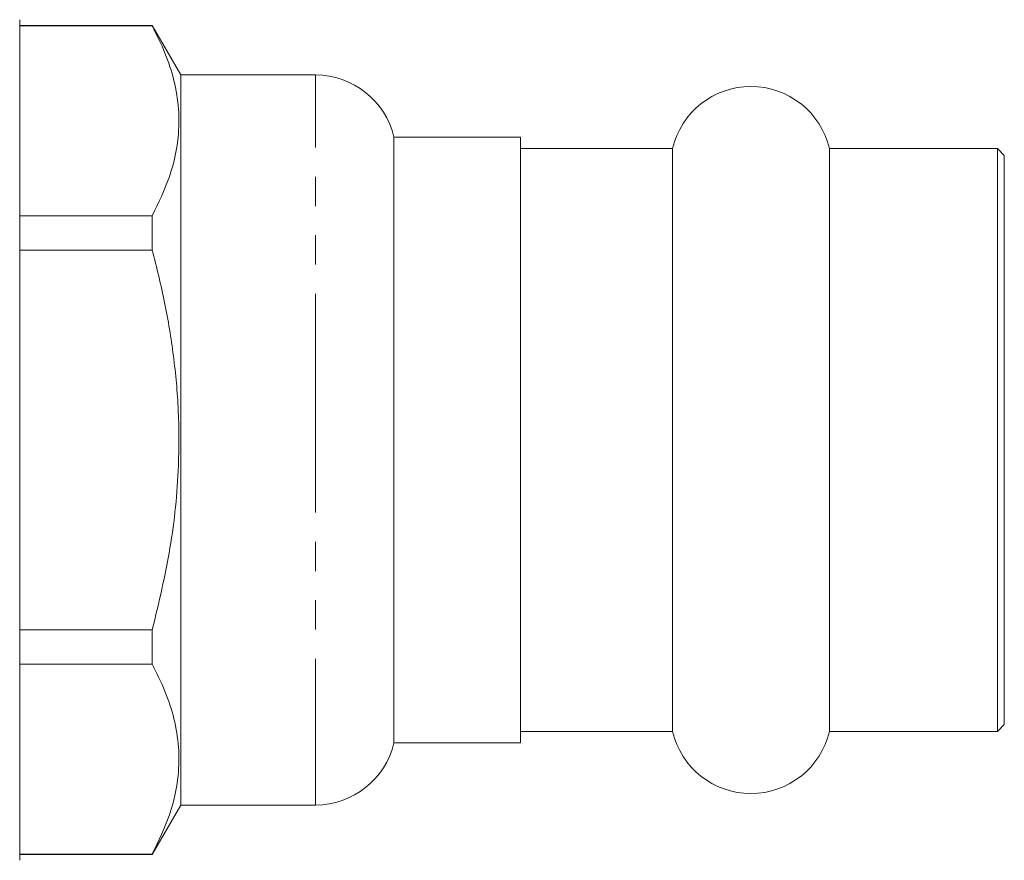
# Model space of a CAD drawing. Units: millimetres. Extents: x 123 to 283, y 91 to 285.
# Drawn here: x 200 to 243, y 163 to 199 of the extents above; entities that cross this region are included whole.
import ezdxf

# ---------------------------------------------------------------- set-up
doc = ezdxf.new("R2010")
doc.units = ezdxf.units.MM
doc.linetypes.add('PHANTOM', pattern=[12.7, 6.35, -1.27, 1.27, -1.27, 1.27, -1.27])

msp = doc.modelspace()

# ---------------------------------------------------------------- linework, layer by layer
at = {"color": 7, "linetype": 'Continuous', "lineweight": 15}
for p, q in [((200.434, 181.138), (200.434, 199.388)), ((206.193, 199.138), (200.434, 199.138)), ((200.434, 199.117), (206.193, 199.117)), ((207.434, 196.988), (206.193, 199.138)), ((206.193, 199.117), (206.193, 199.138)), ((213.277, 196.988), (207.434, 196.988)), ((207.434, 181.138), (207.434, 196.988)), ((222.184, 194.288), (216.684, 194.288)), ((216.684, 181.138), (216.684, 194.288)), ((222.184, 167.988), (222.184, 194.288)), ((228.777, 193.788), (222.184, 193.788)), ((228.777, 181.138), (228.777, 193.788)), ((242.884, 193.788), (235.592, 193.788)), ((235.592, 181.138), (235.592, 193.788)), ((243.184, 193.488), (242.884, 193.788)), ((242.884, 168.488), (242.884, 193.788)), ((243.184, 193.488), (243.184, 168.788)), ((206.193, 190.871), (200.434, 190.871)), ((206.193, 189.384), (206.193, 190.871)), ((200.434, 189.384), (206.193, 189.384)), ((200.434, 162.888), (200.434, 181.138)), ((207.434, 165.288), (207.434, 181.138)), ((216.684, 167.988), (216.684, 181.138)), ((228.777, 168.488), (228.777, 181.138)), ((235.592, 168.488), (235.592, 181.138)), ((206.193, 172.892), (200.434, 172.892)), ((206.193, 171.405), (206.193, 172.892)), ((200.434, 171.405), (206.193, 171.405)), ((222.184, 168.488), (228.777, 168.488)), ((235.592, 168.488), (242.884, 168.488)), ((242.884, 168.488), (243.184, 168.788)), ((216.684, 167.988), (222.184, 167.988)), ((206.193, 163.138), (207.434, 165.288)), ((207.434, 165.288), (213.277, 165.288)), ((206.193, 163.158), (200.434, 163.158)), ((200.434, 163.138), (206.193, 163.138)), ((206.193, 163.138), (206.193, 163.158))]:
    msp.add_line(p, q, dxfattribs=at)
at = {"color": 8, "linetype": 'PHANTOM', "lineweight": 0}
for p, q in [((213.277, 181.138), (213.277, 196.988)), ((213.277, 165.288), (213.277, 181.138))]:
    msp.add_line(p, q, dxfattribs=at)
at = {"color": 7, "linetype": 'Continuous', "lineweight": 15}
for centre, start, end in [((213.277, 193.488), 13.213, 90), ((232.184, 192.988), 13.213, 166.787), ((232.184, 169.288), 193.213, 346.787), ((213.277, 168.788), 270, 346.787)]:
    msp.add_arc(centre, 3.5, start, end, dxfattribs=at)
for points, knots in [([(206.193, 199.117), (206.387, 198.726), (206.774, 197.943), (207.163, 196.739), (207.364, 195.514), (207.343, 194.115), (207.002, 192.556), (206.464, 191.435), (206.193, 190.871)], [0, 0, 0, 0, 0.144834, 0.289628, 0.437839, 0.586036, 0.791817, 1, 1, 1, 1]), ([(206.193, 189.384), (206.381, 188.627), (206.756, 187.112), (207.141, 184.784), (207.352, 182.417), (207.359, 179.623), (207.036, 176.42), (206.475, 174.073), (206.193, 172.892)], [0, 0, 0, 0, 0.140178, 0.28032, 0.423517, 0.566699, 0.781946, 1, 1, 1, 1]), ([(206.193, 171.405), (206.387, 171.013), (206.774, 170.231), (207.163, 169.026), (207.364, 167.801), (207.343, 166.403), (207.002, 164.843), (206.464, 163.722), (206.193, 163.158)], [0, 0, 0, 0, 0.144834, 0.289628, 0.437839, 0.586036, 0.791817, 1, 1, 1, 1])]:
    msp.add_open_spline(points, degree=3, knots=knots, dxfattribs=at)

doc.saveas('drawing.dxf')
